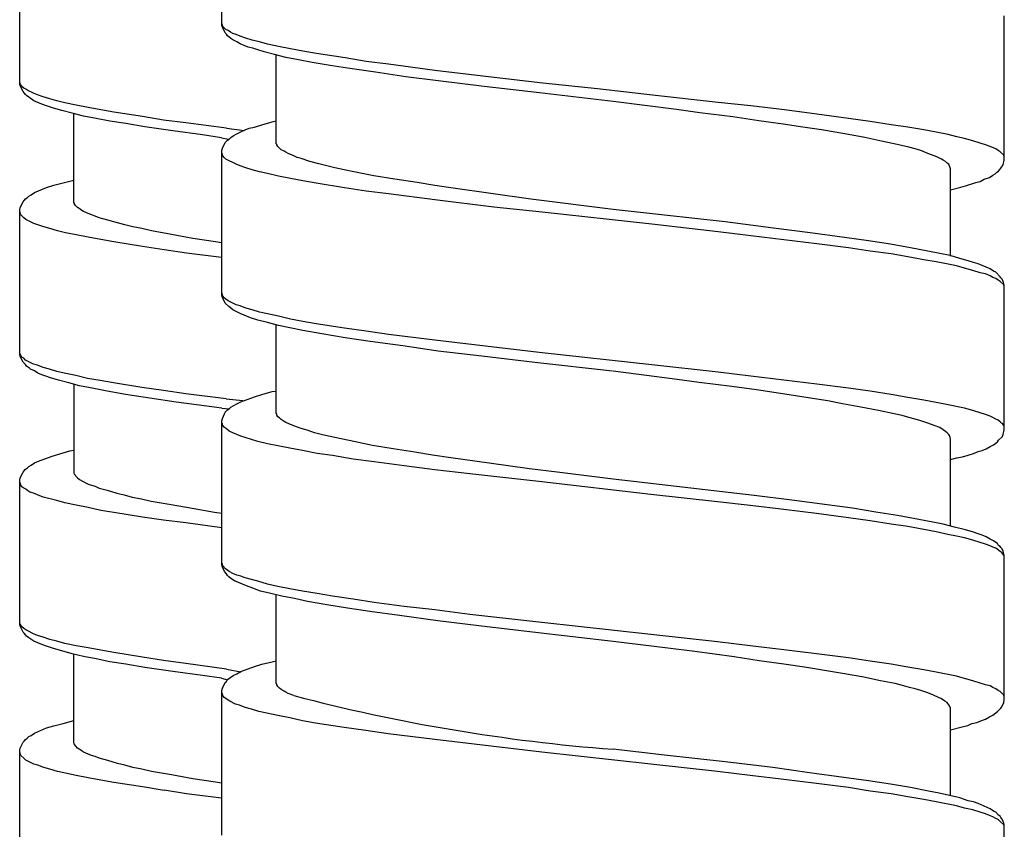
# Model space of a CAD drawing. Units: millimetres. Extents: x -423 to 497, y -163 to 938.
# Drawn here: x 248 to 266, y 576 to 591 of the extents above; entities that cross this region are included whole.
import ezdxf

# ---------------------------------------------------------------- set-up
doc = ezdxf.new("R2010")
doc.units = ezdxf.units.MM
doc.header["$LTSCALE"] = 6.666667

# ---------------------------------------------------------------- blocks, each defined once
blk = doc.blocks.new('1984.CT87.ACT.MT_V3')
for p, q in [((26.955, -314.506), (26.955, -311.828)), ((23.21, -315.593), (23.21, -312.915)), ((41.456, -317.004), (41.456, -314.326)), ((26.977, -314.527), (26.955, -314.464)), ((26.966, -314.538), (26.955, -314.506)), ((27.019, -314.644), (26.966, -314.538)), ((27.03, -314.58), (26.977, -314.527)), ((27.04, -314.665), (27.019, -314.644)), ((27.072, -314.601), (27.03, -314.58)), ((27.061, -314.697), (27.04, -314.665)), ((27.083, -314.718), (27.061, -314.697)), ((27.114, -314.633), (27.072, -314.601)), ((27.125, -314.749), (27.083, -314.718)), ((27.157, -314.654), (27.114, -314.633)), ((27.22, -314.675), (27.157, -314.654)), ((27.294, -314.707), (27.22, -314.675)), ((27.4, -314.739), (27.294, -314.707)), ((27.516, -314.781), (27.4, -314.739)), ((27.157, -314.771), (27.125, -314.749)), ((27.231, -314.813), (27.157, -314.771)), ((27.294, -314.845), (27.231, -314.813)), ((27.442, -314.908), (27.294, -314.845)), ((27.527, -314.929), (27.442, -314.908)), ((27.654, -314.813), (27.516, -314.781)), ((27.802, -314.855), (27.654, -314.813)), ((28.003, -314.898), (27.802, -314.855)), ((28.226, -314.94), (28.003, -314.898)), ((27.622, -314.961), (27.527, -314.929)), ((27.739, -314.993), (27.622, -314.961)), ((27.929, -315.046), (27.739, -314.993)), ((28.141, -315.099), (27.929, -315.046)), ((27.961, -316.697), (27.961, -315.056)), ((28.374, -315.141), (28.141, -315.099)), ((28.458, -314.982), (28.226, -314.94)), ((28.712, -315.025), (28.458, -314.982)), ((29.242, -315.109), (28.712, -315.025)), ((28.628, -315.194), (28.374, -315.141)), ((28.966, -315.247), (28.628, -315.194)), ((29.284, -315.3), (28.966, -315.247)), ((29.633, -315.173), (29.242, -315.109)), ((30.046, -315.226), (29.633, -315.173)), ((30.903, -315.342), (30.046, -315.226)), ((29.803, -315.374), (29.284, -315.3)), ((30.364, -315.459), (29.803, -315.374)), ((30.967, -315.533), (30.364, -315.459)), ((32.004, -315.469), (30.903, -315.342)), ((32.904, -315.575), (32.004, -315.469)), ((23.22, -315.582), (23.21, -315.551)), ((23.22, -315.625), (23.21, -315.593)), ((23.231, -315.604), (23.22, -315.582)), ((23.273, -315.731), (23.22, -315.625)), ((23.252, -315.635), (23.231, -315.604)), ((23.284, -315.667), (23.252, -315.635)), ((31.814, -315.639), (30.967, -315.533)), ((32.84, -315.755), (31.814, -315.639)), ((33.92, -315.681), (32.904, -315.575)), ((23.294, -315.752), (23.273, -315.731)), ((23.326, -315.688), (23.284, -315.667)), ((23.316, -315.783), (23.294, -315.752)), ((23.337, -315.805), (23.316, -315.783)), ((23.358, -315.709), (23.326, -315.688)), ((23.379, -315.836), (23.337, -315.805)), ((23.464, -315.762), (23.358, -315.709)), ((23.474, -315.9), (23.379, -315.836)), ((23.538, -315.794), (23.464, -315.762)), ((23.644, -315.826), (23.538, -315.794)), ((23.771, -315.868), (23.644, -315.826)), ((34.206, -315.914), (32.84, -315.755)), ((34.936, -315.797), (33.92, -315.681)), ((36.153, -315.935), (34.936, -315.797)), ((23.622, -315.963), (23.474, -315.9)), ((23.707, -315.995), (23.622, -315.963)), ((23.834, -316.037), (23.707, -315.995)), ((23.898, -315.9), (23.771, -315.868)), ((24.046, -315.942), (23.898, -315.9)), ((24.257, -315.985), (24.046, -315.942)), ((24.48, -316.027), (24.257, -315.985)), ((35.38, -316.062), (34.206, -315.914)), ((36.756, -315.998), (36.153, -315.935)), ((37.381, -316.072), (36.756, -315.998)), ((23.993, -316.08), (23.834, -316.037)), ((24.183, -316.133), (23.993, -316.08)), ((24.395, -316.186), (24.183, -316.133)), ((24.215, -317.784), (24.215, -316.143)), ((24.628, -316.228), (24.395, -316.186)), ((24.713, -316.069), (24.48, -316.027)), ((24.956, -316.112), (24.713, -316.069)), ((25.485, -316.196), (24.956, -316.112)), ((25.877, -316.26), (25.485, -316.196)), ((35.814, -316.125), (35.38, -316.062)), ((36.428, -316.199), (35.814, -316.125)), ((36.905, -316.274), (36.428, -316.199)), ((37.984, -316.147), (37.381, -316.072)), ((38.566, -316.231), (37.984, -316.147)), ((24.882, -316.281), (24.628, -316.228)), ((25.178, -316.323), (24.882, -316.281)), ((25.528, -316.387), (25.178, -316.323)), ((26.29, -316.313), (25.877, -316.26)), ((27.04, -316.408), (26.29, -316.313)), ((27.559, -316.39), (27.696, -316.348)), ((27.696, -316.348), (27.887, -316.295)), ((27.887, -316.295), (27.961, -316.274)), ((37.36, -316.337), (36.905, -316.274)), ((37.72, -316.39), (37.36, -316.337)), ((38.968, -316.284), (38.566, -316.231)), ((39.36, -316.348), (38.968, -316.284)), ((39.667, -316.39), (39.36, -316.348)), ((26.046, -316.461), (25.528, -316.387)), ((26.597, -316.535), (26.046, -316.461)), ((26.952, -316.586), (26.597, -316.535)), ((27.04, -316.408), (27.375, -316.45)), ((27.125, -316.581), (27.167, -316.549)), ((27.167, -316.549), (27.231, -316.517)), ((27.231, -316.517), (27.305, -316.475)), ((27.305, -316.475), (27.389, -316.443)), ((27.389, -316.443), (27.464, -316.411)), ((27.464, -316.411), (27.559, -316.39)), ((38.069, -316.443), (37.72, -316.39)), ((38.323, -316.485), (38.069, -316.443)), ((38.566, -316.528), (38.323, -316.485)), ((38.873, -316.581), (38.566, -316.528)), ((39.963, -316.443), (39.667, -316.39)), ((40.196, -316.485), (39.963, -316.443)), ((40.418, -316.528), (40.196, -316.485)), ((40.577, -316.57), (40.418, -316.528)), ((26.952, -316.586), (27.082, -316.611)), ((26.966, -316.782), (27.019, -316.676)), ((27.019, -316.676), (27.061, -316.633)), ((27.061, -316.633), (27.093, -316.612)), ((27.093, -316.612), (27.125, -316.581)), ((27.972, -316.708), (27.961, -316.697)), ((27.972, -316.718), (27.972, -316.708)), ((27.993, -316.75), (27.972, -316.718)), ((28.056, -316.813), (27.993, -316.75)), ((39.148, -316.644), (38.873, -316.581)), ((39.413, -316.697), (39.148, -316.644)), ((39.688, -316.76), (39.413, -316.697)), ((40.715, -316.602), (40.577, -316.57)), ((40.874, -316.644), (40.715, -316.602)), ((41.011, -316.686), (40.874, -316.644)), ((41.106, -316.718), (41.011, -316.686)), ((41.191, -316.75), (41.106, -316.718)), ((41.297, -316.792), (41.191, -316.75)), ((26.955, -316.824), (26.966, -316.782)), ((26.955, -319.502), (26.955, -316.824)), ((26.966, -316.898), (26.955, -316.866)), ((26.977, -316.919), (26.966, -316.898)), ((26.998, -316.951), (26.977, -316.919)), ((28.109, -316.835), (28.056, -316.813)), ((28.141, -316.856), (28.109, -316.835)), ((28.183, -316.877), (28.141, -316.856)), ((28.289, -316.919), (28.183, -316.877)), ((28.353, -316.951), (28.289, -316.919)), ((39.805, -316.792), (39.688, -316.76)), ((39.91, -316.824), (39.805, -316.792)), ((40.037, -316.877), (39.91, -316.824)), ((40.154, -316.919), (40.037, -316.877)), ((40.207, -316.94), (40.154, -316.919)), ((41.339, -316.824), (41.297, -316.792)), ((41.382, -316.845), (41.339, -316.824)), ((41.445, -316.909), (41.382, -316.845)), ((41.456, -316.94), (41.445, -316.909)), ((27.03, -316.983), (26.998, -316.951)), ((27.22, -317.078), (27.03, -316.983)), ((27.294, -317.11), (27.22, -317.078)), ((27.4, -317.141), (27.294, -317.11)), ((28.427, -316.972), (28.353, -316.951)), ((28.585, -317.025), (28.427, -316.972)), ((28.755, -317.067), (28.585, -317.025)), ((28.903, -317.11), (28.755, -317.067)), ((29.051, -317.141), (28.903, -317.11)), ((40.291, -316.983), (40.207, -316.94)), ((40.323, -317.004), (40.291, -316.983)), ((40.366, -317.025), (40.323, -317.004)), ((40.397, -317.057), (40.366, -317.025)), ((40.429, -317.078), (40.397, -317.057)), ((40.45, -317.141), (40.429, -317.078)), ((41.403, -317.131), (41.424, -317.11)), ((41.424, -317.11), (41.435, -317.089)), ((41.435, -317.089), (41.456, -317.004)), ((27.516, -317.184), (27.4, -317.141)), ((27.654, -317.216), (27.516, -317.184)), ((27.802, -317.247), (27.654, -317.216)), ((28.003, -317.3), (27.802, -317.247)), ((29.22, -317.184), (29.051, -317.141)), ((29.4, -317.216), (29.22, -317.184)), ((29.771, -317.29), (29.4, -317.216)), ((30.162, -317.353), (29.771, -317.29)), ((40.461, -317.163), (40.45, -317.141)), ((40.461, -318.782), (40.461, -317.163)), ((41.181, -317.321), (41.244, -317.279)), ((41.244, -317.279), (41.286, -317.258)), ((41.286, -317.258), (41.318, -317.226)), ((41.318, -317.226), (41.35, -317.205)), ((41.35, -317.205), (41.371, -317.173)), ((41.371, -317.173), (41.392, -317.152)), ((41.392, -317.152), (41.403, -317.131)), ((23.707, -317.509), (23.845, -317.466)), ((23.845, -317.466), (24.014, -317.424)), ((24.014, -317.424), (24.215, -317.371)), ((28.226, -317.343), (28.003, -317.3)), ((28.458, -317.385), (28.226, -317.343)), ((28.702, -317.427), (28.458, -317.385)), ((29.231, -317.512), (28.702, -317.427)), ((30.575, -317.417), (30.162, -317.353)), ((30.903, -317.47), (30.575, -317.417)), ((31.242, -317.523), (30.903, -317.47)), ((40.651, -317.501), (40.736, -317.48)), ((40.736, -317.48), (40.926, -317.417)), ((40.926, -317.417), (41.011, -317.395)), ((41.011, -317.395), (41.085, -317.353)), ((41.085, -317.353), (41.181, -317.321)), ((23.379, -317.667), (23.421, -317.646)), ((23.421, -317.646), (23.485, -317.604)), ((23.485, -317.604), (23.707, -317.509)), ((29.633, -317.575), (29.231, -317.512)), ((30.046, -317.628), (29.633, -317.575)), ((30.903, -317.734), (30.046, -317.628)), ((31.941, -317.618), (31.242, -317.523)), ((32.681, -317.724), (31.941, -317.618)), ((40.461, -317.554), (40.651, -317.501)), ((23.22, -317.879), (23.273, -317.773)), ((23.273, -317.773), (23.294, -317.752)), ((23.294, -317.752), (23.316, -317.72)), ((23.316, -317.72), (23.347, -317.699)), ((23.347, -317.699), (23.379, -317.667)), ((24.226, -317.805), (24.215, -317.784)), ((24.226, -317.816), (24.226, -317.805)), ((24.247, -317.847), (24.226, -317.816)), ((31.994, -317.872), (30.903, -317.734)), ((34.206, -317.914), (32.681, -317.724)), ((23.21, -317.921), (23.22, -317.879)), ((23.21, -320.599), (23.21, -317.921)), ((23.231, -318.017), (23.21, -317.953)), ((23.284, -318.07), (23.231, -318.017)), ((24.279, -317.879), (24.247, -317.847)), ((24.31, -317.9), (24.279, -317.879)), ((24.363, -317.932), (24.31, -317.9)), ((24.395, -317.953), (24.363, -317.932)), ((24.437, -317.974), (24.395, -317.953)), ((24.543, -318.017), (24.437, -317.974)), ((24.607, -318.038), (24.543, -318.017)), ((32.893, -317.967), (31.994, -317.872)), ((34.925, -318.189), (32.893, -317.967)), ((35.158, -318.02), (34.206, -317.914)), ((36.28, -318.147), (35.158, -318.02)), ((23.326, -318.101), (23.284, -318.07)), ((23.474, -318.175), (23.326, -318.101)), ((23.548, -318.197), (23.474, -318.175)), ((23.654, -318.239), (23.548, -318.197)), ((24.681, -318.07), (24.607, -318.038)), ((24.84, -318.112), (24.681, -318.07)), ((25.02, -318.165), (24.84, -318.112)), ((25.157, -318.197), (25.02, -318.165)), ((25.305, -318.239), (25.157, -318.197)), ((36.153, -318.327), (34.925, -318.189)), ((37.18, -318.263), (36.28, -318.147)), ((23.771, -318.271), (23.654, -318.239)), ((23.908, -318.313), (23.771, -318.271)), ((24.056, -318.346), (23.908, -318.313)), ((24.257, -318.388), (24.056, -318.346)), ((24.48, -318.431), (24.257, -318.388)), ((25.475, -318.271), (25.305, -318.239)), ((25.655, -318.313), (25.475, -318.271)), ((26.025, -318.377), (25.655, -318.313)), ((26.417, -318.451), (26.025, -318.377)), ((36.756, -318.401), (36.153, -318.327)), ((37.857, -318.348), (37.18, -318.263)), ((38.492, -318.433), (37.857, -318.348)), ((24.713, -318.473), (24.48, -318.431)), ((24.956, -318.515), (24.713, -318.473)), ((25.485, -318.6), (24.956, -318.515)), ((26.84, -318.514), (26.417, -318.451)), ((26.952, -318.532), (26.84, -318.514)), ((37.984, -318.549), (36.756, -318.401)), ((38.566, -318.623), (37.984, -318.549)), ((38.937, -318.496), (38.492, -318.433)), ((39.349, -318.56), (38.937, -318.496)), ((39.72, -318.623), (39.349, -318.56)), ((25.887, -318.663), (25.485, -318.6)), ((26.3, -318.726), (25.887, -318.662)), ((26.952, -318.806), (26.3, -318.726)), ((38.968, -318.687), (38.566, -318.623)), ((39.36, -318.74), (38.968, -318.687)), ((39.667, -318.793), (39.36, -318.74)), ((40.037, -318.687), (39.72, -318.623)), ((40.26, -318.729), (40.037, -318.687)), ((40.45, -318.771), (40.26, -318.729)), ((39.963, -318.846), (39.667, -318.793)), ((40.196, -318.888), (39.963, -318.846)), ((40.418, -318.93), (40.196, -318.888)), ((40.567, -318.962), (40.418, -318.93)), ((40.63, -318.824), (40.45, -318.771)), ((40.789, -318.867), (40.63, -318.824)), ((40.884, -318.898), (40.789, -318.867)), ((40.969, -318.92), (40.884, -318.898)), ((41.191, -319.015), (40.969, -318.92)), ((40.715, -319.004), (40.567, -318.962)), ((40.874, -319.047), (40.715, -319.004)), ((41.011, -319.089), (40.874, -319.047)), ((41.106, -319.11), (41.011, -319.089)), ((41.191, -319.142), (41.106, -319.11)), ((41.255, -319.057), (41.191, -319.015)), ((41.297, -319.078), (41.255, -319.057)), ((41.382, -319.163), (41.297, -319.078)), ((41.244, -319.174), (41.191, -319.142)), ((41.297, -319.195), (41.244, -319.174)), ((41.339, -319.227), (41.297, -319.195)), ((41.382, -319.248), (41.339, -319.227)), ((41.392, -319.184), (41.382, -319.163)), ((41.445, -319.311), (41.382, -319.248)), ((41.413, -319.205), (41.392, -319.184)), ((41.435, -319.248), (41.413, -319.205)), ((41.445, -319.29), (41.435, -319.248)), ((41.456, -319.322), (41.445, -319.29)), ((26.977, -319.523), (26.955, -319.459)), ((41.456, -319.343), (41.445, -319.311)), ((41.456, -322), (41.456, -319.322)), ((26.966, -319.544), (26.955, -319.502)), ((27.019, -319.65), (26.966, -319.544)), ((26.998, -319.555), (26.977, -319.523)), ((27.03, -319.576), (26.998, -319.555)), ((27.083, -319.713), (27.019, -319.65)), ((27.072, -319.608), (27.03, -319.576)), ((27.22, -319.682), (27.072, -319.608)), ((27.125, -319.745), (27.083, -319.713)), ((27.157, -319.777), (27.125, -319.745)), ((27.231, -319.809), (27.157, -319.777)), ((27.294, -319.703), (27.22, -319.682)), ((27.294, -319.84), (27.231, -319.809)), ((27.4, -319.745), (27.294, -319.703)), ((27.368, -319.872), (27.294, -319.84)), ((27.516, -319.777), (27.4, -319.745)), ((27.654, -319.819), (27.516, -319.777)), ((27.802, -319.851), (27.654, -319.819)), ((28.003, -319.893), (27.802, -319.851)), ((27.485, -319.925), (27.368, -319.872)), ((27.622, -319.967), (27.485, -319.925)), ((27.802, -320.01), (27.622, -319.967)), ((28.003, -320.063), (27.802, -320.01)), ((28.226, -319.946), (28.003, -319.893)), ((28.458, -319.989), (28.226, -319.946)), ((28.702, -320.031), (28.458, -319.989)), ((29.231, -320.116), (28.702, -320.031)), ((27.961, -321.693), (27.961, -320.052)), ((28.215, -320.105), (28.003, -320.063)), ((28.458, -320.158), (28.215, -320.105)), ((28.808, -320.221), (28.458, -320.158)), ((29.633, -320.169), (29.231, -320.116)), ((30.046, -320.232), (29.633, -320.169)), ((29.242, -320.296), (28.808, -320.221)), ((29.707, -320.359), (29.242, -320.296)), ((30.311, -320.444), (29.707, -320.359)), ((30.903, -320.338), (30.046, -320.232)), ((31.994, -320.465), (30.903, -320.338)), ((23.22, -320.589), (23.21, -320.567)), ((30.967, -320.539), (30.311, -320.444)), ((31.771, -320.634), (30.967, -320.539)), ((32.893, -320.571), (31.994, -320.465)), ((34.925, -320.793), (32.893, -320.571)), ((23.22, -320.642), (23.21, -320.599)), ((23.231, -320.62), (23.22, -320.589)), ((23.273, -320.747), (23.22, -320.642)), ((23.252, -320.652), (23.231, -320.62)), ((23.284, -320.673), (23.252, -320.652)), ((23.316, -320.79), (23.273, -320.747)), ((23.316, -320.705), (23.284, -320.673)), ((23.464, -320.779), (23.316, -320.705)), ((32.756, -320.751), (31.771, -320.634)), ((34.195, -320.909), (32.756, -320.751)), ((23.337, -320.821), (23.316, -320.79)), ((23.39, -320.853), (23.337, -320.821)), ((23.411, -320.874), (23.39, -320.853)), ((23.485, -320.906), (23.411, -320.874)), ((23.538, -320.8), (23.464, -320.779)), ((23.548, -320.948), (23.485, -320.906)), ((23.644, -320.843), (23.538, -320.8)), ((23.76, -320.874), (23.644, -320.843)), ((23.898, -320.917), (23.76, -320.874)), ((24.035, -320.948), (23.898, -320.917)), ((35.391, -321.068), (34.206, -320.909)), ((36.153, -320.931), (34.925, -320.793)), ((36.756, -321.005), (36.153, -320.931)), ((23.622, -320.98), (23.548, -320.948)), ((23.697, -321.001), (23.622, -320.98)), ((23.781, -321.033), (23.697, -321.001)), ((23.929, -321.075), (23.781, -321.033)), ((24.12, -321.128), (23.929, -321.075)), ((24.247, -320.991), (24.035, -320.948)), ((24.321, -321.181), (24.12, -321.128)), ((24.469, -321.044), (24.247, -320.991)), ((24.702, -321.086), (24.469, -321.044)), ((24.945, -321.128), (24.702, -321.086)), ((25.475, -321.213), (24.945, -321.128)), ((35.804, -321.121), (35.391, -321.068)), ((36.407, -321.195), (35.804, -321.121)), ((37.984, -321.153), (36.756, -321.005)), ((24.215, -321.15), (24.215, -322.801)), ((24.554, -321.224), (24.321, -321.181)), ((24.797, -321.277), (24.554, -321.224)), ((25.168, -321.34), (24.797, -321.277)), ((25.877, -321.266), (25.475, -321.213)), ((26.29, -321.329), (25.877, -321.266)), ((27.696, -321.343), (27.887, -321.29)), ((27.887, -321.29), (27.961, -321.28)), ((36.862, -321.259), (36.407, -321.195)), ((37.307, -321.322), (36.862, -321.259)), ((38.566, -321.227), (37.984, -321.153)), ((38.968, -321.28), (38.566, -321.227)), ((39.36, -321.343), (38.968, -321.28)), ((25.623, -321.414), (25.168, -321.34)), ((26.11, -321.488), (25.623, -321.414)), ((26.628, -321.552), (26.11, -321.488)), ((27.033, -321.421), (26.29, -321.329)), ((27.033, -321.421), (27.347, -321.456)), ((27.231, -321.513), (27.305, -321.481)), ((27.305, -321.481), (27.559, -321.386)), ((27.559, -321.386), (27.696, -321.343)), ((37.899, -321.417), (37.307, -321.322)), ((38.185, -321.46), (37.899, -321.417)), ((38.46, -321.513), (38.185, -321.46)), ((39.667, -321.396), (39.36, -321.343)), ((39.963, -321.449), (39.667, -321.396)), ((40.196, -321.492), (39.963, -321.449)), ((40.418, -321.534), (40.196, -321.492)), ((26.955, -321.597), (26.628, -321.552)), ((26.955, -321.597), (27.093, -321.609)), ((27.008, -321.703), (27.019, -321.671)), ((27.019, -321.671), (27.061, -321.629)), ((27.061, -321.629), (27.093, -321.608)), ((27.093, -321.608), (27.125, -321.576)), ((27.125, -321.576), (27.167, -321.555)), ((27.167, -321.555), (27.231, -321.513)), ((38.799, -321.576), (38.46, -321.513)), ((39.127, -321.64), (38.799, -321.576)), ((39.413, -321.703), (39.127, -321.64)), ((40.715, -321.597), (40.418, -321.534)), ((40.874, -321.64), (40.715, -321.597)), ((41.011, -321.682), (40.874, -321.64)), ((26.955, -321.83), (26.966, -321.788)), ((26.955, -324.497), (26.955, -321.83)), ((26.966, -321.788), (27.008, -321.703)), ((27.972, -321.703), (27.961, -321.693)), ((27.972, -321.724), (27.972, -321.703)), ((27.993, -321.756), (27.972, -321.724)), ((28.024, -321.777), (27.993, -321.756)), ((28.056, -321.809), (28.024, -321.777)), ((28.109, -321.841), (28.056, -321.809)), ((28.141, -321.862), (28.109, -321.841)), ((39.561, -321.735), (39.413, -321.703)), ((39.688, -321.767), (39.561, -321.735)), ((39.805, -321.798), (39.688, -321.767)), ((39.91, -321.83), (39.805, -321.798)), ((40.037, -321.873), (39.91, -321.83)), ((41.106, -321.714), (41.011, -321.682)), ((41.191, -321.746), (41.106, -321.714)), ((41.244, -321.767), (41.191, -321.746)), ((41.297, -321.798), (41.244, -321.767)), ((41.339, -321.82), (41.297, -321.798)), ((41.382, -321.851), (41.339, -321.82)), ((41.403, -321.873), (41.382, -321.851)), ((26.966, -321.894), (26.955, -321.862)), ((26.977, -321.915), (26.966, -321.894)), ((26.998, -321.947), (26.977, -321.915)), ((27.008, -321.957), (26.998, -321.947)), ((27.04, -321.978), (27.008, -321.957)), ((27.093, -322.021), (27.04, -321.978)), ((27.157, -322.052), (27.093, -322.021)), ((28.183, -321.883), (28.141, -321.862)), ((28.289, -321.925), (28.183, -321.883)), ((28.406, -321.968), (28.289, -321.925)), ((28.554, -322.01), (28.406, -321.968)), ((28.67, -322.052), (28.554, -322.01)), ((40.154, -321.915), (40.037, -321.873)), ((40.26, -321.957), (40.154, -321.915)), ((40.323, -322), (40.26, -321.957)), ((40.366, -322.031), (40.323, -322)), ((40.397, -322.052), (40.366, -322.031)), ((41.424, -321.883), (41.403, -321.873)), ((41.445, -321.915), (41.424, -321.883)), ((41.435, -322.084), (41.456, -322)), ((41.456, -321.936), (41.445, -321.915)), ((27.305, -322.116), (27.157, -322.052)), ((27.389, -322.137), (27.305, -322.116)), ((27.506, -322.179), (27.389, -322.137)), ((27.622, -322.211), (27.506, -322.179)), ((27.802, -322.254), (27.622, -322.211)), ((28.797, -322.084), (28.67, -322.052)), ((28.935, -322.116), (28.797, -322.084)), ((29.083, -322.148), (28.935, -322.116)), ((29.4, -322.211), (29.083, -322.148)), ((29.75, -322.285), (29.4, -322.211)), ((40.429, -322.084), (40.397, -322.052)), ((40.44, -322.105), (40.429, -322.084)), ((40.45, -322.137), (40.44, -322.105)), ((40.461, -322.169), (40.45, -322.137)), ((40.461, -323.778), (40.461, -322.169)), ((41.297, -322.243), (41.329, -322.222)), ((41.329, -322.222), (41.35, -322.19)), ((41.35, -322.19), (41.413, -322.127)), ((41.413, -322.127), (41.435, -322.084)), ((23.951, -322.441), (24.141, -322.388)), ((24.141, -322.388), (24.215, -322.377)), ((27.993, -322.296), (27.802, -322.254)), ((28.215, -322.338), (27.993, -322.296)), ((28.448, -322.381), (28.215, -322.338)), ((28.723, -322.434), (28.448, -322.381)), ((30.131, -322.349), (29.75, -322.285)), ((30.533, -322.412), (30.131, -322.349)), ((40.884, -322.434), (40.969, -322.402)), ((40.969, -322.402), (41.043, -322.381)), ((41.043, -322.381), (41.117, -322.349)), ((41.117, -322.349), (41.191, -322.307)), ((41.191, -322.307), (41.255, -322.275)), ((41.255, -322.275), (41.297, -322.243)), ((23.485, -322.61), (23.559, -322.578)), ((23.559, -322.578), (23.813, -322.483)), ((23.813, -322.483), (23.951, -322.441)), ((29.009, -322.476), (28.723, -322.434)), ((29.39, -322.539), (29.009, -322.476)), ((29.781, -322.592), (29.39, -322.539)), ((30.861, -322.465), (30.533, -322.412)), ((31.2, -322.518), (30.861, -322.465)), ((31.909, -322.613), (31.2, -322.518)), ((40.461, -322.55), (40.577, -322.518)), ((40.577, -322.518), (40.683, -322.497)), ((40.683, -322.497), (40.789, -322.465)), ((40.789, -322.465), (40.884, -322.434)), ((23.273, -322.78), (23.294, -322.758)), ((23.294, -322.758), (23.316, -322.727)), ((23.316, -322.727), (23.347, -322.705)), ((23.347, -322.705), (23.379, -322.674)), ((23.379, -322.674), (23.421, -322.653)), ((23.421, -322.653), (23.485, -322.61)), ((30.332, -322.666), (29.781, -322.592)), ((30.903, -322.74), (30.332, -322.666)), ((31.549, -322.815), (30.903, -322.74)), ((32.66, -322.719), (31.909, -322.613)), ((33.168, -322.783), (32.66, -322.719)), ((23.21, -322.928), (23.22, -322.885)), ((23.21, -325.605), (23.21, -322.928)), ((23.22, -322.885), (23.273, -322.78)), ((24.215, -322.801), (24.226, -322.822)), ((24.226, -322.822), (24.236, -322.832)), ((24.236, -322.832), (24.247, -322.854)), ((24.247, -322.854), (24.279, -322.885)), ((24.279, -322.885), (24.321, -322.917)), ((24.321, -322.917), (24.374, -322.949)), ((24.374, -322.949), (24.48, -323.002)), ((32.883, -322.963), (31.549, -322.815)), ((34.206, -322.91), (33.168, -322.783)), ((34.587, -322.952), (34.206, -322.91)), ((35.91, -323.111), (34.587, -322.952)), ((23.231, -323.023), (23.21, -322.959)), ((23.252, -323.055), (23.231, -323.023)), ((23.284, -323.076), (23.252, -323.055)), ((23.326, -323.097), (23.284, -323.076)), ((23.358, -323.129), (23.326, -323.097)), ((23.4, -323.15), (23.358, -323.129)), ((24.48, -323.002), (24.543, -323.023)), ((24.543, -323.023), (24.607, -323.044)), ((24.607, -323.044), (24.681, -323.076)), ((24.681, -323.076), (24.829, -323.118)), ((24.829, -323.118), (25.009, -323.171)), ((34.904, -323.196), (32.883, -322.963)), ((36.82, -323.217), (35.91, -323.111)), ((23.464, -323.171), (23.4, -323.15)), ((23.538, -323.203), (23.464, -323.171)), ((23.644, -323.245), (23.538, -323.203)), ((23.898, -323.309), (23.644, -323.245)), ((24.046, -323.351), (23.898, -323.309)), ((25.009, -323.171), (25.147, -323.203)), ((25.147, -323.203), (25.295, -323.245)), ((25.295, -323.245), (25.464, -323.277)), ((25.464, -323.277), (25.644, -323.319)), ((25.644, -323.319), (26.014, -323.383)), ((36.142, -323.333), (34.904, -323.196)), ((37.518, -323.301), (36.82, -323.217)), ((38.175, -323.386), (37.518, -323.301)), ((24.257, -323.393), (24.046, -323.351)), ((24.48, -323.436), (24.257, -323.393)), ((24.713, -323.489), (24.48, -323.436)), ((24.956, -323.531), (24.713, -323.489)), ((26.014, -323.383), (26.406, -323.446)), ((26.406, -323.446), (26.819, -323.52)), ((36.746, -323.397), (36.142, -323.333)), ((37.37, -323.471), (36.746, -323.397)), ((37.974, -323.545), (37.37, -323.471)), ((38.64, -323.45), (38.175, -323.386)), ((39.074, -323.524), (38.64, -323.45)), ((25.485, -323.616), (24.956, -323.531)), ((25.877, -323.669), (25.485, -323.616)), ((26.29, -323.721), (25.877, -323.669)), ((26.819, -323.52), (26.955, -323.542)), ((38.566, -323.63), (37.974, -323.545)), ((38.968, -323.682), (38.566, -323.63)), ((39.36, -323.746), (38.968, -323.682)), ((39.476, -323.587), (39.074, -323.524)), ((39.773, -323.64), (39.476, -323.587)), ((40.101, -323.704), (39.773, -323.64)), ((26.955, -323.813), (26.29, -323.721)), ((39.667, -323.788), (39.36, -323.746)), ((39.963, -323.841), (39.667, -323.788)), ((40.196, -323.884), (39.963, -323.841)), ((40.323, -323.746), (40.101, -323.704)), ((40.535, -323.799), (40.323, -323.746)), ((40.736, -323.852), (40.535, -323.799)), ((40.884, -323.894), (40.736, -323.852)), ((40.408, -323.936), (40.196, -323.884)), ((40.567, -323.968), (40.408, -323.936)), ((40.715, -324), (40.567, -323.968)), ((40.874, -324.042), (40.715, -324)), ((41.011, -324.085), (40.874, -324.042)), ((40.969, -323.926), (40.884, -323.894)), ((41.043, -323.947), (40.969, -323.926)), ((41.117, -323.979), (41.043, -323.947)), ((41.191, -324.021), (41.117, -323.979)), ((41.255, -324.053), (41.191, -324.021)), ((41.106, -324.116), (41.011, -324.085)), ((41.191, -324.148), (41.106, -324.116)), ((41.244, -324.169), (41.191, -324.148)), ((41.297, -324.19), (41.244, -324.169)), ((41.297, -324.085), (41.255, -324.053)), ((41.329, -324.106), (41.297, -324.085)), ((41.382, -324.254), (41.297, -324.19)), ((41.35, -324.138), (41.329, -324.106)), ((41.382, -324.159), (41.35, -324.138)), ((41.392, -324.18), (41.382, -324.159)), ((41.413, -324.201), (41.392, -324.18)), ((41.435, -324.243), (41.413, -324.201)), ((41.403, -324.265), (41.382, -324.254)), ((41.424, -324.286), (41.403, -324.265)), ((41.445, -324.317), (41.424, -324.286)), ((41.456, -324.328), (41.435, -324.243)), ((41.456, -324.339), (41.445, -324.317)), ((41.456, -327.006), (41.456, -324.328)), ((26.966, -324.487), (26.955, -324.466)), ((26.966, -324.54), (26.955, -324.497)), ((26.977, -324.519), (26.966, -324.487)), ((27.008, -324.624), (26.966, -324.54)), ((26.998, -324.54), (26.977, -324.519)), ((27.008, -324.561), (26.998, -324.54)), ((27.04, -324.582), (27.008, -324.561)), ((27.093, -324.624), (27.04, -324.582)), ((27.04, -324.667), (27.008, -324.624)), ((27.061, -324.699), (27.04, -324.667)), ((27.083, -324.72), (27.061, -324.699)), ((27.125, -324.751), (27.083, -324.72)), ((27.157, -324.656), (27.093, -324.624)), ((27.188, -324.794), (27.125, -324.751)), ((27.231, -324.688), (27.157, -324.656)), ((27.305, -324.709), (27.231, -324.688)), ((27.389, -324.741), (27.305, -324.709)), ((27.622, -324.804), (27.389, -324.741)), ((27.411, -324.889), (27.188, -324.794)), ((27.527, -324.931), (27.411, -324.889)), ((27.675, -324.984), (27.527, -324.931)), ((27.802, -324.857), (27.622, -324.804)), ((27.993, -324.9), (27.802, -324.857)), ((28.215, -324.942), (27.993, -324.9)), ((28.448, -324.984), (28.215, -324.942)), ((27.866, -325.027), (27.675, -324.984)), ((28.067, -325.08), (27.866, -325.027)), ((27.961, -326.688), (27.961, -325.048)), ((28.3, -325.122), (28.067, -325.08)), ((28.543, -325.175), (28.3, -325.122)), ((28.723, -325.027), (28.448, -324.984)), ((29.009, -325.08), (28.723, -325.027)), ((29.39, -325.132), (29.009, -325.08)), ((29.781, -325.196), (29.39, -325.132)), ((28.903, -325.238), (28.543, -325.175)), ((29.284, -325.302), (28.903, -325.238)), ((29.697, -325.365), (29.284, -325.302)), ((30.332, -325.27), (29.781, -325.196)), ((30.903, -325.334), (30.332, -325.27)), ((30.247, -325.439), (29.697, -325.365)), ((30.956, -325.535), (30.247, -325.439)), ((31.549, -325.418), (30.903, -325.334)), ((32.883, -325.566), (31.549, -325.418)), ((23.22, -325.595), (23.21, -325.563)), ((23.22, -325.637), (23.21, -325.605)), ((23.231, -325.616), (23.22, -325.595)), ((23.273, -325.743), (23.22, -325.637)), ((23.252, -325.648), (23.231, -325.616)), ((23.284, -325.68), (23.252, -325.648)), ((23.326, -325.701), (23.284, -325.68)), ((31.718, -325.63), (30.956, -325.535)), ((32.713, -325.746), (31.718, -325.63)), ((34.904, -325.789), (32.883, -325.566)), ((23.294, -325.764), (23.273, -325.743)), ((23.316, -325.796), (23.294, -325.764)), ((23.337, -325.817), (23.316, -325.796)), ((23.358, -325.722), (23.326, -325.701)), ((23.379, -325.849), (23.337, -325.817)), ((23.464, -325.775), (23.358, -325.722)), ((23.474, -325.912), (23.379, -325.849)), ((23.538, -325.807), (23.464, -325.775)), ((23.644, -325.838), (23.538, -325.807)), ((23.771, -325.881), (23.644, -325.838)), ((34.206, -325.916), (32.713, -325.746)), ((36.142, -325.926), (34.904, -325.789)), ((23.622, -325.976), (23.474, -325.912)), ((23.707, -326.008), (23.622, -325.976)), ((23.834, -326.05), (23.707, -326.008)), ((23.898, -325.912), (23.771, -325.881)), ((23.993, -326.092), (23.834, -326.05)), ((24.046, -325.955), (23.898, -325.912)), ((24.257, -325.997), (24.046, -325.955)), ((24.48, -326.039), (24.257, -325.997)), ((24.713, -326.082), (24.48, -326.039)), ((35.222, -326.043), (34.206, -325.916)), ((35.719, -326.106), (35.222, -326.043)), ((36.746, -326), (36.142, -325.926)), ((37.37, -326.074), (36.746, -326)), ((24.183, -326.145), (23.993, -326.092)), ((24.395, -326.198), (24.183, -326.145)), ((24.215, -327.796), (24.215, -326.156)), ((24.628, -326.241), (24.395, -326.198)), ((24.956, -326.124), (24.713, -326.082)), ((25.485, -326.209), (24.956, -326.124)), ((25.877, -326.272), (25.485, -326.209)), ((36.449, -326.201), (35.719, -326.106)), ((36.915, -326.276), (36.449, -326.201)), ((37.974, -326.149), (37.37, -326.074)), ((38.566, -326.223), (37.974, -326.149)), ((38.968, -326.286), (38.566, -326.223)), ((24.882, -326.293), (24.628, -326.241)), ((25.178, -326.336), (24.882, -326.293)), ((25.528, -326.399), (25.178, -326.336)), ((26.046, -326.473), (25.528, -326.399)), ((26.29, -326.325), (25.877, -326.272)), ((27.041, -326.432), (26.29, -326.325)), ((27.305, -326.477), (27.559, -326.381)), ((27.559, -326.381), (27.696, -326.339)), ((27.696, -326.339), (27.887, -326.297)), ((27.887, -326.297), (27.961, -326.276)), ((37.37, -326.339), (36.915, -326.276)), ((37.751, -326.392), (37.37, -326.339)), ((38.492, -326.519), (37.751, -326.392)), ((39.36, -326.339), (38.968, -326.286)), ((39.667, -326.392), (39.36, -326.339)), ((39.963, -326.445), (39.667, -326.392)), ((26.597, -326.547), (26.046, -326.473)), ((26.952, -326.598), (26.597, -326.547)), ((26.952, -326.598), (27.061, -326.626)), ((27.041, -326.432), (27.305, -326.478)), ((27.061, -326.625), (27.125, -326.582)), ((27.125, -326.582), (27.167, -326.551)), ((27.167, -326.551), (27.231, -326.519)), ((27.231, -326.519), (27.305, -326.477)), ((38.852, -326.582), (38.492, -326.519)), ((39.159, -326.646), (38.852, -326.582)), ((40.196, -326.487), (39.963, -326.445)), ((40.567, -326.561), (40.196, -326.487)), ((40.715, -326.604), (40.567, -326.561)), ((40.874, -326.646), (40.715, -326.604)), ((26.955, -326.826), (26.966, -326.784)), ((26.966, -326.784), (27.019, -326.678)), ((27.019, -326.678), (27.04, -326.657)), ((27.04, -326.657), (27.061, -326.625)), ((27.972, -326.709), (27.961, -326.688)), ((27.972, -326.72), (27.972, -326.709)), ((27.993, -326.752), (27.972, -326.72)), ((28.024, -326.784), (27.993, -326.752)), ((28.056, -326.805), (28.024, -326.784)), ((39.434, -326.699), (39.159, -326.646)), ((39.572, -326.731), (39.434, -326.699)), ((39.699, -326.773), (39.572, -326.731)), ((39.805, -326.794), (39.699, -326.773)), ((41.011, -326.688), (40.874, -326.646)), ((41.106, -326.72), (41.011, -326.688)), ((41.191, -326.741), (41.106, -326.72)), ((41.244, -326.773), (41.191, -326.741)), ((41.297, -326.794), (41.244, -326.773)), ((26.955, -329.504), (26.955, -326.826)), ((26.966, -326.889), (26.955, -326.868)), ((26.977, -326.921), (26.966, -326.889)), ((26.998, -326.953), (26.977, -326.921)), ((27.03, -326.974), (26.998, -326.953)), ((28.109, -326.836), (28.056, -326.805)), ((28.141, -326.858), (28.109, -326.836)), ((28.183, -326.879), (28.141, -326.858)), ((28.289, -326.921), (28.183, -326.879)), ((39.91, -326.826), (39.805, -326.794)), ((40.037, -326.868), (39.91, -326.826)), ((40.143, -326.911), (40.037, -326.868)), ((40.239, -326.953), (40.143, -326.911)), ((40.281, -326.974), (40.239, -326.953)), ((41.339, -326.826), (41.297, -326.794)), ((41.382, -326.847), (41.339, -326.826)), ((41.445, -326.911), (41.382, -326.847)), ((41.456, -326.942), (41.445, -326.911)), ((27.072, -327.006), (27.03, -326.974)), ((27.104, -327.027), (27.072, -327.006)), ((27.21, -327.08), (27.104, -327.027)), ((27.284, -327.101), (27.21, -327.08)), ((27.389, -327.143), (27.284, -327.101)), ((27.506, -327.175), (27.389, -327.143)), ((40.313, -326.995), (40.281, -326.974)), ((40.355, -327.027), (40.313, -326.995)), ((40.397, -327.048), (40.355, -327.027)), ((40.44, -327.112), (40.397, -327.048)), ((40.461, -327.154), (40.44, -327.112)), ((41.392, -327.154), (41.403, -327.133)), ((41.403, -327.133), (41.435, -327.08)), ((41.435, -327.08), (41.445, -327.048)), ((41.445, -327.048), (41.456, -327.006)), ((27.643, -327.218), (27.506, -327.175)), ((27.792, -327.249), (27.643, -327.218)), ((27.993, -327.292), (27.792, -327.249)), ((28.215, -327.334), (27.993, -327.292)), ((40.461, -328.773), (40.461, -327.154)), ((41.106, -327.355), (41.181, -327.313)), ((41.181, -327.313), (41.244, -327.281)), ((41.244, -327.281), (41.329, -327.218)), ((41.329, -327.218), (41.392, -327.154)), ((23.707, -327.521), (23.845, -327.479)), ((23.845, -327.479), (24.014, -327.437)), ((24.014, -327.437), (24.215, -327.384)), ((28.448, -327.387), (28.215, -327.334)), ((28.691, -327.429), (28.448, -327.387)), ((29.22, -327.514), (28.691, -327.429)), ((29.623, -327.567), (29.22, -327.514)), ((40.461, -327.556), (40.651, -327.503)), ((40.651, -327.503), (40.778, -327.472)), ((40.778, -327.472), (40.852, -327.44)), ((40.852, -327.44), (40.948, -327.419)), ((40.948, -327.419), (41.022, -327.387)), ((41.022, -327.387), (41.106, -327.355)), ((23.347, -327.712), (23.379, -327.68)), ((23.379, -327.68), (23.421, -327.659)), ((23.421, -327.659), (23.485, -327.616)), ((23.485, -327.616), (23.707, -327.521)), ((30.035, -327.63), (29.623, -327.567)), ((30.903, -327.736), (30.035, -327.63)), ((23.22, -327.892), (23.273, -327.786)), ((23.273, -327.786), (23.294, -327.765)), ((23.294, -327.765), (23.316, -327.733)), ((23.316, -327.733), (23.347, -327.712)), ((24.226, -327.818), (24.215, -327.796)), ((24.226, -327.828), (24.226, -327.818)), ((24.247, -327.86), (24.226, -327.828)), ((24.279, -327.892), (24.247, -327.86)), ((31.994, -327.863), (30.903, -327.736)), ((32.883, -327.969), (31.994, -327.863)), ((23.21, -327.934), (23.22, -327.892)), ((23.21, -330.612), (23.21, -327.934)), ((23.231, -328.029), (23.21, -327.966)), ((23.284, -328.082), (23.231, -328.029)), ((24.31, -327.913), (24.279, -327.892)), ((24.363, -327.945), (24.31, -327.913)), ((24.395, -327.966), (24.363, -327.945)), ((24.437, -327.987), (24.395, -327.966)), ((24.543, -328.029), (24.437, -327.987)), ((24.607, -328.05), (24.543, -328.029)), ((24.681, -328.082), (24.607, -328.05)), ((34.904, -328.191), (32.883, -327.969)), ((35.158, -328.022), (34.206, -327.916)), ((36.28, -328.149), (35.158, -328.022)), ((23.326, -328.114), (23.284, -328.082)), ((23.474, -328.188), (23.326, -328.114)), ((23.548, -328.209), (23.474, -328.188)), ((23.654, -328.251), (23.548, -328.209)), ((24.84, -328.124), (24.681, -328.082)), ((25.02, -328.177), (24.84, -328.124)), ((25.157, -328.209), (25.02, -328.177)), ((25.305, -328.251), (25.157, -328.209)), ((36.142, -328.329), (34.904, -328.191)), ((37.169, -328.255), (36.28, -328.149)), ((23.771, -328.283), (23.654, -328.251)), ((23.908, -328.326), (23.771, -328.283)), ((24.056, -328.358), (23.908, -328.326)), ((24.257, -328.401), (24.056, -328.358)), ((24.48, -328.443), (24.257, -328.401)), ((25.475, -328.283), (25.305, -328.251)), ((25.655, -328.326), (25.475, -328.283)), ((26.025, -328.389), (25.655, -328.326)), ((26.417, -328.463), (26.025, -328.389)), ((36.746, -328.403), (36.142, -328.329)), ((37.37, -328.477), (36.746, -328.403)), ((37.847, -328.35), (37.169, -328.255)), ((38.482, -328.435), (37.847, -328.35)), ((24.713, -328.485), (24.48, -328.443)), ((24.956, -328.528), (24.713, -328.485)), ((25.485, -328.612), (24.956, -328.528)), ((26.84, -328.527), (26.417, -328.463)), ((26.952, -328.545), (26.84, -328.527)), ((37.974, -328.551), (37.37, -328.477)), ((38.566, -328.625), (37.974, -328.551)), ((38.937, -328.498), (38.482, -328.435)), ((39.349, -328.562), (38.937, -328.498)), ((39.72, -328.625), (39.349, -328.562)), ((25.887, -328.676), (25.485, -328.612)), ((26.3, -328.738), (25.887, -328.675)), ((26.952, -328.819), (26.3, -328.738)), ((38.968, -328.689), (38.566, -328.625)), ((39.36, -328.742), (38.968, -328.689)), ((39.667, -328.795), (39.36, -328.742)), ((40.048, -328.689), (39.72, -328.625)), ((40.249, -328.731), (40.048, -328.689)), ((40.63, -328.816), (40.249, -328.731)), ((39.963, -328.847), (39.667, -328.795)), ((40.196, -328.89), (39.963, -328.847)), ((40.567, -328.964), (40.196, -328.89)), ((40.715, -329.006), (40.567, -328.964)), ((40.789, -328.869), (40.63, -328.816)), ((40.884, -328.89), (40.789, -328.869)), ((40.969, -328.922), (40.884, -328.89)), ((41.191, -329.017), (40.969, -328.922)), ((40.874, -329.038), (40.715, -329.006)), ((41.011, -329.08), (40.874, -329.038)), ((41.106, -329.112), (41.011, -329.08)), ((41.181, -329.144), (41.106, -329.112)), ((41.244, -329.165), (41.181, -329.144)), ((41.255, -329.059), (41.191, -329.017)), ((41.297, -329.08), (41.255, -329.059)), ((41.35, -329.133), (41.297, -329.08)), ((41.382, -329.154), (41.35, -329.133)), ((41.392, -329.176), (41.382, -329.154)), ((41.297, -329.197), (41.244, -329.165)), ((41.339, -329.218), (41.297, -329.197)), ((41.382, -329.25), (41.339, -329.218)), ((41.445, -329.313), (41.382, -329.25)), ((41.413, -329.207), (41.392, -329.176)), ((41.435, -329.25), (41.413, -329.207)), ((41.445, -329.281), (41.435, -329.25)), ((41.456, -329.324), (41.445, -329.281)), ((41.456, -329.334), (41.445, -329.313)), ((41.456, -332.002), (41.456, -329.324))]:
    blk.add_line(p, q)
blk.add_arc((36.768, -294.585), 33.429, 255.3062, 265.603)

msp = doc.modelspace()

# ---------------------------------------------------------------- block references
msp.add_blockref('1984.CT87.ACT.MT_V3', (225, 905.287))

doc.saveas('drawing.dxf')
